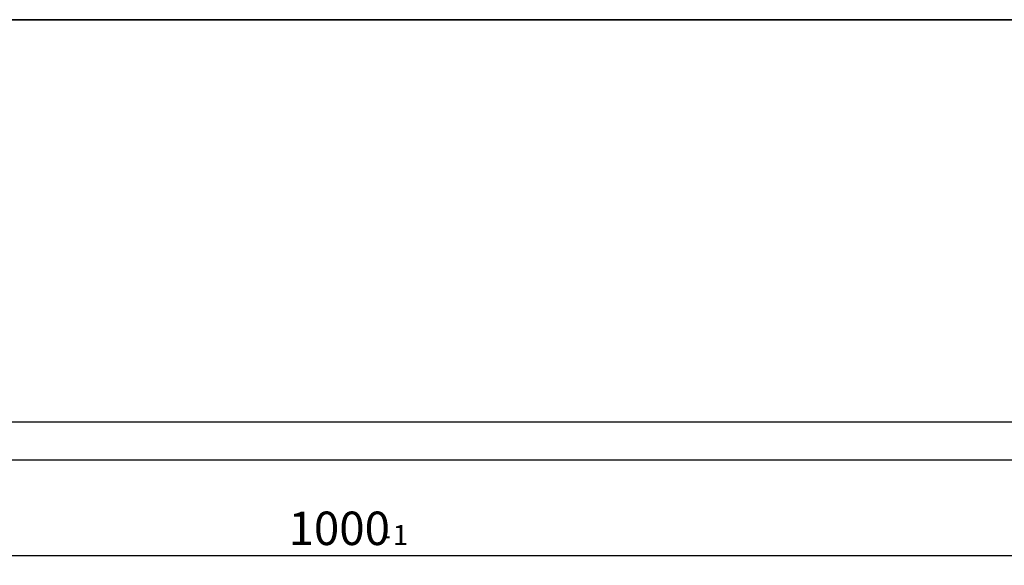
# Model space of a CAD drawing. Units: millimetres. Extents: x 80 to 4716, y 12 to 2910.
# Drawn here: x 1139 to 2169, y 2340 to 2910 of the extents above; entities that cross this region are included whole.
import ezdxf

# ---------------------------------------------------------------- set-up
doc = ezdxf.new("R2010")
doc.units = ezdxf.units.MM
doc.header["$LTSCALE"] = 10
doc.linetypes.add('SLD-Сплошная', pattern=[0])
doc.layers.add('FORMAT', color=7, linetype='SLD-Сплошная')
doc.styles.add('SLDTEXTSTYLE2', font='GOST type A')
doc.dimstyles.new('SLDDIMSTYLE3', dxfattribs={"dimtxt": 35, "dimasz": 35, "dimexe": 0, "dimexo": 0.0625, "dimgap": 8.75, "dimtad": 2, "dimlfac": 0.5, "dimrnd": 1e-09, "dimzin": 12, "dimdsep": 46, "dimtxsty": 'SLDTEXTSTYLE2', "dimsah": 1, "dimcen": 0.09, "dimadec": 0, "dimazin": 3, "dimtol": 1, "dimtm": 1, "dimtfac": 1, "dimtdec": 3, "dimtofl": 0, "dimtmove": 0, "dimatfit": 3, "dimfxl": 0, "dimfrac": 2, "dimtolj": 1, "dimarcsym": 0})

# ---------------------------------------------------------------- blocks, each defined once
blk = doc.blocks.new('_D_5')
at = {"layer": 'FORMAT', "color": 208, "true_color": 0x400040}
for p, q in [((516.2, 2449.4), (516.2, 2339.5)), ((2516.2, 2449.4), (2516.2, 2339.5)), ((2516.2, 2349.5), (516.2, 2349.5))]:
    blk.add_line(p, q, dxfattribs=at)
for points in [[(516.2, 2349.5), (551.2, 2344.2), (551.2, 2354.9)], [(2516.2, 2349.5), (2481.2, 2354.9), (2481.2, 2344.2)]]:
    blk.add_solid(points, dxfattribs=at)
at = {"layer": 'FORMAT', "color": 208, "true_color": 0x400040, "attachment_point": 1, "style": 'SLDTEXTSTYLE2'}
for s, insert, char_height in [('1000', (1420.2, 2395.7), 35), ('1', (1529.2, 2381.7), 21), ('-', (1517.3, 2381.7), 21)]:
    blk.add_mtext(s, dxfattribs=dict(at, insert=insert, char_height=char_height))

msp = doc.modelspace()

# ---------------------------------------------------------------- linework, layer by layer
at = {"color": 7, "linetype": 'SLD-Сплошная', "lineweight": 25}
for p, q in [((516.216, 2489.543), (2516.216, 2489.543)), ((2516.216, 2449.543), (516.216, 2449.543))]:
    msp.add_line(p, q, dxfattribs=at)
at = {"layer": 'FORMAT', "color": 7, "lineweight": 35}
msp.add_line((200, 2910), (4150, 2910), dxfattribs=at)

# ---------------------------------------------------------------- dimensions: what is measured, and where the dimension line sits
at = {"layer": 'FORMAT', "color": 208, "true_color": 0x400040}
dim = msp.add_linear_dim(base=(516.216, 2349.543), p1=(2516.216, 2449.543), p2=(516.216, 2449.543), dimstyle='SLDDIMSTYLE3', dxfattribs=at)
dim.commit()
dim.dimension.update_dxf_attribs({"geometry": '_D_5', "text_midpoint": (1479.204, 2349.543), "dimtype": 160})

doc.saveas('drawing.dxf')
